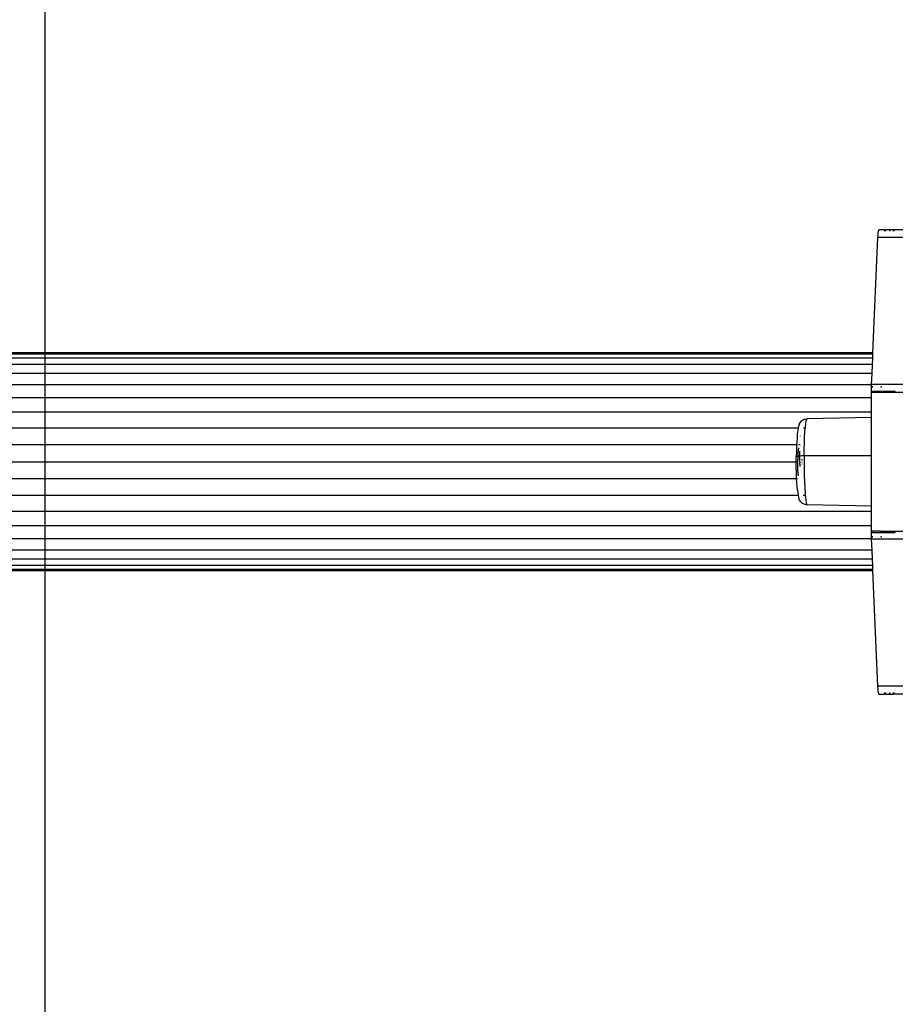
# Model space of a CAD drawing. Units: millimetres. Extents: x -473 to 1366, y 263 to 896.
# Drawn here: x 764 to 795, y 444 to 478 of the extents above; entities that cross this region are included whole.
import ezdxf

# ---------------------------------------------------------------- set-up
doc = ezdxf.new("R2010")
doc.units = ezdxf.units.MM
doc.header["$LTSCALE"] = 45
doc.header["$PDSIZE"] = -1
doc.layers.add('VP-DIM', color=7, linetype='Continuous')
doc.layers.add('VP-HIC', color=6, linetype='Continuous')
doc.layers.add('VP-EQ', color=7, linetype='Continuous', true_color=0x8a3492)
doc.dimstyles.get("Standard").update_dxf_attribs({"dimtxt": 14, "dimasz": 15, "dimexe": 20, "dimexo": 50, "dimgap": 20, "dimtad": 0, "dimdec": 0, "dimzin": 0, "dimdsep": 46, "dimtxsty": 'Standard', "dimcen": -0.001, "dimadec": 0, "dimazin": 0, "dimtfac": 1, "dimtdec": 4, "dimtofl": 0, "dimtmove": 0, "dimatfit": 3, "dimfxl": 70, "dimfxlon": 1, "dimtolj": 1, "dimtzin": 0, "dimarcsym": 0})

# ---------------------------------------------------------------- blocks, each defined once
blk = doc.blocks.new('*D8')
at = {"layer": 'Defpoints', "color": 0}
for p in [(402.533, 803.857), (1037.044, 499.652), (402.533, 314.864)]:
    blk.add_point(p, dxfattribs=at)
at = {"layer": 'VP-HIC', "color": 0, "lineweight": -2}
for p, q in [((402.533, 733.857), (402.533, 823.857)), ((1037.044, 733.857), (1037.044, 823.857)), ((417.533, 803.857), (655.354, 803.857)), ((1022.044, 803.857), (732.687, 803.857))]:
    blk.add_line(p, q, dxfattribs=at)
at = {"layer": 'VP-HIC', "color": 0}
for points in [[(417.533, 806.357), (417.533, 801.357), (402.533, 803.857)], [(1022.044, 801.357), (1022.044, 806.357), (1037.044, 803.857)]]:
    blk.add_solid(points, dxfattribs=at)
at = {"layer": 'VP-HIC', "color": 0, "insert": (694.021, 803.857), "char_height": 14, "attachment_point": 5}
blk.add_mtext('\\A1;635', dxfattribs=at)
blk = doc.blocks.new('*D9')
at = {"layer": 'Defpoints', "color": 0}
for p in [(406.064, 621.22), (1275.044, 621.22), (405.513, 304.524)]:
    blk.add_point(p, dxfattribs=at)
at = {"layer": 'VP-HIC', "color": 0, "lineweight": -2}
for p, q in [((1205.044, 621.22), (1295.044, 621.22)), ((1275.044, 606.22), (1275.044, 488.469)), ((1275.044, 319.524), (1275.044, 415.802)), ((1205.044, 304.524), (1295.044, 304.524))]:
    blk.add_line(p, q, dxfattribs=at)
at = {"layer": 'VP-HIC', "color": 0}
for points in [[(1277.544, 606.22), (1272.544, 606.22), (1275.044, 621.22)], [(1272.544, 319.524), (1277.544, 319.524), (1275.044, 304.524)]]:
    blk.add_solid(points, dxfattribs=at)
at = {"layer": 'VP-HIC', "color": 0, "insert": (1275.044, 452.135), "char_height": 14, "attachment_point": 5, "rotation": 90}
blk.add_mtext('\\A1;317', dxfattribs=at)
blk = doc.blocks.new('NT3681_')
at = {"layer": 'VP-EQ', "color": 0}
for p, q in [((607, 554.501), (614.586, 554.501)), ((614.586, 554.453), (614.586, 554.501)), ((614.586, 554.501), (614.594, 554.501)), ((614.594, 554.501), (614.594, 554.453)), ((614.733, 554.501), (614.594, 554.501)), ((614.747, 554.497), (614.733, 554.501)), ((614.735, 554.453), (614.738, 554.47)), ((614.738, 554.47), (614.743, 554.487)), ((614.743, 554.487), (614.747, 554.497)), ((614.747, 554.497), (614.752, 554.501)), ((614.862, 554.501), (614.752, 554.501)), ((614.862, 554.501), (614.863, 554.453)), ((614.862, 554.501), (614.916, 554.501)), ((615.107, 554.501), (614.916, 554.501)), ((614.916, 554.453), (614.916, 554.501)), ((615.107, 554.501), (615.116, 554.489)), ((615.116, 554.489), (615.124, 554.453)), ((615.124, 554.453), (615.132, 554.396)), ((597.194, 554.226), (615.143, 554.226)), ((615.132, 554.396), (615.138, 554.319)), ((615.138, 554.319), (615.143, 554.226)), ((615.143, 554.226), (615.317, 550.206)), ((615.317, 550.206), (680.536, 550.206)), ((615.317, 550.206), (615.319, 550.159)), ((615.319, 550.159), (680.556, 550.159)), ((615.319, 550.159), (615.325, 550.02)), ((615.325, 550.02), (680.576, 550.02)), ((615.325, 550.02), (615.335, 549.791)), ((615.335, 549.791), (680.594, 549.791)), ((615.335, 549.791), (615.349, 549.479)), ((615.349, 549.479), (680.611, 549.479)), ((615.349, 549.479), (615.365, 549.095)), ((597.416, 549.095), (615.365, 549.095)), ((615.038, 548.99), (615.035, 549.044)), ((615.329, 549.044), (615.331, 548.99)), ((615.348, 548.99), (615.346, 549.044)), ((615.365, 549.095), (615.365, 549.091)), ((615.365, 549.091), (680.627, 549.091)), ((615.365, 549.091), (615.367, 549.044)), ((615.367, 549.044), (615.369, 548.99)), ((615.369, 548.99), (615.37, 548.935)), ((615.37, 548.935), (615.371, 548.878)), ((615.047, 548.82), (614.249, 548.82)), ((614.538, 548.878), (614.538, 548.87)), ((614.538, 548.87), (614.539, 548.861)), ((615.044, 548.87), (614.538, 548.87)), ((615.045, 548.861), (614.539, 548.861)), ((615.044, 548.87), (615.044, 548.878)), ((615.336, 548.87), (615.044, 548.87)), ((615.045, 548.861), (615.044, 548.87)), ((615.336, 548.861), (615.045, 548.861)), ((615.047, 548.82), (615.045, 548.861)), ((615.047, 548.82), (615.352, 548.82)), ((615.336, 548.878), (615.336, 548.87)), ((615.336, 548.87), (615.336, 548.861)), ((615.352, 548.852), (615.352, 548.878)), ((615.352, 548.82), (615.352, 548.852)), ((615.352, 548.82), (615.371, 548.82)), ((615.371, 548.878), (615.371, 548.82)), ((615.371, 548.82), (615.371, 548.637)), ((615.371, 548.637), (680.64, 548.637)), ((615.371, 548.637), (615.371, 548.128)), ((615.371, 548.128), (680.65, 548.128)), ((615.371, 548.128), (615.371, 547.946)), ((615.371, 547.946), (617.606, 547.906)), ((615.371, 547.946), (615.371, 546.176)), ((617.624, 547.89), (617.606, 547.906)), ((617.7, 547.879), (617.606, 547.906)), ((617.641, 547.837), (617.624, 547.89)), ((617.657, 547.749), (617.641, 547.837)), ((617.672, 547.628), (617.657, 547.749)), ((617.677, 547.577), (617.672, 547.628)), ((617.677, 547.577), (617.747, 547.577)), ((617.686, 547.477), (617.677, 547.577)), ((617.7, 547.879), (617.77, 547.848)), ((617.77, 547.848), (617.831, 547.801)), ((617.831, 547.801), (617.877, 547.74)), ((617.877, 547.74), (617.905, 547.669)), ((617.929, 547.578), (617.905, 547.669)), ((617.929, 547.578), (680.658, 547.577)), ((617.953, 547.384), (617.929, 547.578)), ((617.698, 547.299), (617.686, 547.477)), ((617.707, 547.099), (617.698, 547.299)), ((617.953, 547.384), (617.964, 547.262)), ((617.964, 547.262), (617.974, 547.12)), ((617.714, 546.882), (617.707, 547.099)), ((617.718, 546.653), (617.714, 546.882)), ((617.914, 546.892), (617.918, 546.871)), ((617.918, 546.871), (617.924, 546.829)), ((617.952, 546.996), (617.979, 546.996)), ((617.974, 547.12), (617.979, 546.996)), ((617.979, 546.996), (617.981, 546.96)), ((617.979, 546.996), (680.663, 546.996)), ((617.981, 546.96), (617.987, 546.786)), ((617.72, 546.417), (617.718, 546.653)), ((617.862, 546.477), (617.863, 546.557)), ((617.863, 546.557), (617.864, 546.567)), ((617.924, 546.829), (617.929, 546.776)), ((617.929, 546.776), (617.933, 546.714)), ((617.933, 546.714), (617.936, 546.644)), ((617.936, 546.644), (617.938, 546.568)), ((617.938, 546.568), (617.94, 546.489)), ((617.987, 546.786), (617.99, 546.602)), ((617.99, 546.602), (617.991, 546.414)), ((617.719, 546.182), (617.72, 546.417)), ((617.809, 546.184), (617.765, 546.182)), ((617.804, 546.324), (617.776, 546.324)), ((617.801, 546.401), (617.782, 546.401)), ((617.787, 546.477), (617.798, 546.477)), ((617.85, 546.187), (617.809, 546.184)), ((617.865, 546.188), (617.85, 546.187)), ((617.862, 546.324), (617.855, 546.324)), ((617.862, 546.477), (617.858, 546.401)), ((617.858, 546.401), (617.862, 546.395)), ((617.874, 546.401), (617.858, 546.401)), ((617.862, 546.395), (617.862, 546.324)), ((617.879, 546.324), (617.862, 546.324)), ((617.862, 546.324), (617.862, 546.313)), ((617.862, 546.313), (617.864, 546.233)), ((617.864, 546.233), (617.865, 546.188)), ((617.888, 546.19), (617.865, 546.188)), ((617.865, 546.188), (617.866, 546.157)), ((617.92, 546.195), (617.888, 546.19)), ((617.94, 546.401), (617.92, 546.401)), ((617.94, 546.324), (617.92, 546.324)), ((617.937, 546.198), (617.92, 546.195)), ((617.936, 546.168), (617.937, 546.198)), ((617.937, 546.198), (617.939, 546.244)), ((617.947, 546.2), (617.937, 546.198)), ((617.939, 546.244), (617.94, 546.324)), ((617.94, 546.489), (617.94, 546.407)), ((617.94, 546.407), (617.94, 546.401)), ((617.94, 546.401), (617.94, 546.324)), ((617.991, 546.401), (617.94, 546.401)), ((617.969, 546.206), (617.947, 546.2)), ((617.983, 546.212), (617.969, 546.206)), ((617.99, 546.219), (617.983, 546.212)), ((617.987, 546.041), (617.99, 546.219)), ((617.991, 546.401), (617.99, 546.225)), ((617.99, 546.225), (617.99, 546.219)), ((617.991, 546.414), (617.991, 546.401)), ((680.664, 546.401), (617.991, 546.401)), ((617.719, 546.182), (615.371, 546.176)), ((615.371, 546.176), (615.371, 544.856)), ((617.715, 545.951), (617.708, 545.732)), ((617.719, 546.182), (617.715, 545.951)), ((617.765, 546.182), (617.719, 546.182)), ((617.782, 545.876), (617.79, 545.876)), ((617.854, 545.876), (617.86, 545.876)), ((617.866, 546.157), (617.869, 546.087)), ((617.869, 546.087), (617.873, 546.028)), ((617.914, 545.906), (617.919, 545.936)), ((617.919, 545.936), (617.924, 545.979)), ((617.924, 545.979), (617.929, 546.034)), ((617.929, 546.034), (617.933, 546.097)), ((617.933, 546.097), (617.936, 546.168)), ((617.979, 545.806), (617.982, 545.865)), ((617.982, 545.865), (617.987, 546.041)), ((617.699, 545.529), (617.688, 545.348)), ((617.708, 545.732), (617.699, 545.529)), ((617.841, 545.503), (617.842, 545.493)), ((617.855, 545.806), (617.911, 545.806)), ((617.952, 545.806), (617.979, 545.806)), ((617.955, 545.434), (617.966, 545.558)), ((617.966, 545.558), (617.975, 545.703)), ((617.975, 545.703), (617.979, 545.806)), ((617.979, 545.806), (680.663, 545.806)), ((617.675, 545.193), (617.66, 545.067)), ((617.677, 545.225), (617.675, 545.193)), ((617.688, 545.348), (617.677, 545.225)), ((617.677, 545.225), (617.741, 545.225)), ((617.902, 545.127), (617.926, 545.209)), ((617.926, 545.209), (617.929, 545.225)), ((617.929, 545.225), (617.947, 545.369)), ((617.929, 545.225), (680.658, 545.225)), ((617.947, 545.369), (617.948, 545.372)), ((617.948, 545.372), (617.955, 545.434)), ((615.371, 544.856), (617.608, 544.896)), ((615.371, 544.856), (615.371, 544.673)), ((617.696, 544.917), (617.608, 544.896)), ((617.626, 544.917), (617.608, 544.896)), ((617.643, 544.974), (617.626, 544.917)), ((617.66, 545.067), (617.643, 544.974)), ((617.696, 544.917), (617.767, 544.947)), ((617.767, 544.947), (617.827, 544.995)), ((617.827, 544.995), (617.874, 545.056)), ((617.874, 545.056), (617.902, 545.127)), ((615.371, 544.673), (680.65, 544.673)), ((615.371, 544.673), (615.371, 544.164)), ((615.371, 544.164), (680.64, 544.164)), ((615.371, 544.164), (615.371, 543.981)), ((614.249, 543.981), (614.539, 543.981)), ((614.538, 543.931), (614.538, 543.924)), ((615.044, 543.931), (614.538, 543.931)), ((614.539, 543.981), (614.539, 543.971)), ((614.539, 543.981), (615.047, 543.981)), ((615.047, 543.971), (614.539, 543.971)), ((615.035, 543.757), (615.038, 543.811)), ((615.044, 543.931), (615.047, 543.971)), ((615.336, 543.931), (615.044, 543.931)), ((615.044, 543.924), (615.044, 543.931)), ((615.047, 543.971), (615.047, 543.981)), ((615.047, 543.981), (615.337, 543.981)), ((615.337, 543.971), (615.047, 543.971)), ((615.331, 543.811), (615.329, 543.757)), ((615.336, 543.931), (615.336, 543.924)), ((615.337, 543.981), (615.337, 543.971)), ((615.337, 543.981), (615.352, 543.981)), ((615.346, 543.757), (615.348, 543.811)), ((615.352, 543.95), (615.352, 543.981)), ((615.352, 543.981), (615.371, 543.981)), ((615.352, 543.924), (615.352, 543.95)), ((615.369, 543.811), (615.367, 543.757)), ((615.37, 543.867), (615.369, 543.811)), ((615.371, 543.924), (615.37, 543.867)), ((615.371, 543.981), (615.371, 543.924)), ((597.416, 543.706), (615.365, 543.706)), ((615.365, 543.706), (615.349, 543.322)), ((615.367, 543.757), (615.365, 543.71)), ((615.365, 543.71), (680.627, 543.71)), ((615.365, 543.71), (615.365, 543.706)), ((615.349, 543.322), (615.335, 543.01)), ((615.349, 543.322), (680.611, 543.322)), ((615.325, 542.782), (615.319, 542.643)), ((615.335, 543.01), (615.325, 542.782)), ((615.325, 542.782), (680.576, 542.782)), ((615.335, 543.01), (680.594, 543.01)), ((615.317, 542.596), (615.143, 538.576)), ((615.319, 542.643), (615.317, 542.596)), ((615.317, 542.596), (680.536, 542.596)), ((615.319, 542.643), (680.556, 542.643)), ((597.194, 538.576), (615.143, 538.576)), ((606.995, 538.301), (614.586, 538.301)), ((614.586, 538.301), (614.586, 538.348)), ((614.586, 538.301), (614.594, 538.301)), ((614.594, 538.348), (614.594, 538.301)), ((614.594, 538.301), (614.733, 538.301)), ((614.733, 538.301), (614.747, 538.304)), ((614.738, 538.332), (614.735, 538.348)), ((614.743, 538.315), (614.738, 538.332)), ((614.747, 538.304), (614.743, 538.315)), ((614.752, 538.301), (614.747, 538.304)), ((614.752, 538.301), (614.863, 538.301)), ((614.863, 538.348), (614.863, 538.301)), ((614.916, 538.301), (614.863, 538.301)), ((614.916, 538.301), (614.916, 538.348)), ((614.916, 538.301), (615.107, 538.301)), ((615.116, 538.313), (615.107, 538.301)), ((615.124, 538.348), (615.116, 538.313)), ((615.132, 538.406), (615.124, 538.348)), ((615.138, 538.483), (615.132, 538.406)), ((615.143, 538.576), (615.138, 538.483))]:
    blk.add_line(p, q, dxfattribs=at)
blk = doc.blocks.new('NT3681_2D')
at = {"layer": 'VP-EQ', "color": 0, "rotation": 180}
blk.add_blockref('NT3681_', (1409.327, 1009.145), dxfattribs=at)
blk = doc.blocks.new('*D24')
at = {"layer": 'Defpoints', "color": 0}
for p in [(1187.044, 864.817), (1187.044, 462.817), (260.277, 459.012)]:
    blk.add_point(p, dxfattribs=at)
at = {"layer": 'VP-DIM', "color": 0, "lineweight": -2}
for p, q in [((260.277, 794.817), (260.277, 884.817)), ((1187.044, 794.817), (1187.044, 884.817)), ((275.277, 864.817), (684.994, 864.817)), ((1172.044, 864.817), (762.327, 864.817))]:
    blk.add_line(p, q, dxfattribs=at)
at = {"layer": 'VP-DIM', "color": 0}
for points in [[(275.277, 867.317), (275.277, 862.317), (260.277, 864.817)], [(1172.044, 862.317), (1172.044, 867.317), (1187.044, 864.817)]]:
    blk.add_solid(points, dxfattribs=at)
at = {"layer": 'VP-DIM', "color": 0, "insert": (723.661, 864.817), "char_height": 14, "attachment_point": 5}
blk.add_mtext('\\A1;926', dxfattribs=at)
blk = doc.blocks.new('*D25')
at = {"layer": 'Defpoints', "color": 0}
for p in [(475.347, 662.817), (473.649, 262.826), (1345.579, 262.826)]:
    blk.add_point(p, dxfattribs=at)
at = {"layer": 'VP-DIM', "color": 0, "lineweight": -2}
for p, q in [((1275.579, 662.817), (1365.579, 662.817)), ((1345.579, 647.817), (1345.579, 495.973)), ((1345.579, 277.826), (1345.579, 423.306)), ((1275.579, 262.826), (1365.579, 262.826))]:
    blk.add_line(p, q, dxfattribs=at)
at = {"layer": 'VP-DIM', "color": 0}
for points in [[(1348.079, 647.817), (1343.079, 647.817), (1345.579, 662.817)], [(1343.079, 277.826), (1348.079, 277.826), (1345.579, 262.826)]]:
    blk.add_solid(points, dxfattribs=at)
at = {"layer": 'VP-DIM', "color": 0, "insert": (1345.579, 459.639), "char_height": 14, "attachment_point": 5, "rotation": 90}
blk.add_mtext('\\A1;400', dxfattribs=at)

msp = doc.modelspace()

# ---------------------------------------------------------------- linework, layer by layer
at = {"layer": 'VP-HIC', "color": 6}
msp.add_lwpolyline([(866.531, 262.817), (473.67, 262.817), (260.277, 359.012), (260.277, 559.012), (475.347, 662.817), (907.113, 662.817, -0.064925), (945.579, 657.801, 0.116541), (878.678, 640.961, 0.344046), (765.113, 495.453), (765.113, 429.326, 0.350241), (881.905, 283.048, 0.110442), (945.579, 267.833, -0.064925), (907.113, 262.817), (475.347, 262.817, -0.00283), (473.649, 262.826, -0.340141)], format="xyb", dxfattribs=at)
at = {"layer": 'VP-HIC', "color": 4}
msp.add_lwpolyline([(878.678, 640.961, 0.344046), (765.113, 495.453), (765.113, 429.326, 0.350241), (881.905, 283.048, 0.114128), (947.763, 267.817), (1037.044, 267.817, 0.414214), (1187.044, 417.817), (1187.044, 507.817, 0.414214), (1037.044, 657.817), (947.763, 657.817, 0.120232)], format="xyb", close=True, dxfattribs=at)

# ---------------------------------------------------------------- block references
at = {"layer": 'VP-EQ', "color": 0}
msp.add_blockref('NT3681_2D', (0, 0), dxfattribs=at)

# ---------------------------------------------------------------- dimensions: what is measured, and where the dimension line sits
at = {"layer": 'VP-DIM', "color": 0}
dim = msp.add_linear_dim(base=(1187.044, 864.817), p1=(260.277, 459.012), p2=(1187.044, 462.817), text='926', dimstyle='Standard', dxfattribs=at)
dim.commit()
dim.dimension.update_dxf_attribs({"geometry": '*D24', "text_midpoint": (723.661, 864.817)})
dim = msp.add_linear_dim(base=(1345.579, 262.826), p1=(475.347, 662.817), p2=(473.649, 262.826), angle=90, dimstyle='Standard', dxfattribs=at)
dim.commit()
dim.dimension.update_dxf_attribs({"geometry": '*D25', "text_midpoint": (1345.579, 459.639), "dimtype": 160})
at = {"layer": 'VP-HIC', "color": 0}
dim = msp.add_linear_dim(base=(402.533, 803.857), p1=(1037.044, 499.652), p2=(402.533, 314.864), dimstyle='Standard', dxfattribs=at)
dim.commit()
dim.dimension.update_dxf_attribs({"geometry": '*D8', "text_midpoint": (694.021, 803.857), "dimtype": 160})
dim = msp.add_linear_dim(base=(1275.044, 621.22), p1=(405.513, 304.524), p2=(406.064, 621.22), angle=90, dimstyle='Standard', dxfattribs=at)
dim.commit()
dim.dimension.update_dxf_attribs({"geometry": '*D9', "text_midpoint": (1275.044, 452.135), "dimtype": 160})

doc.saveas('drawing.dxf')
